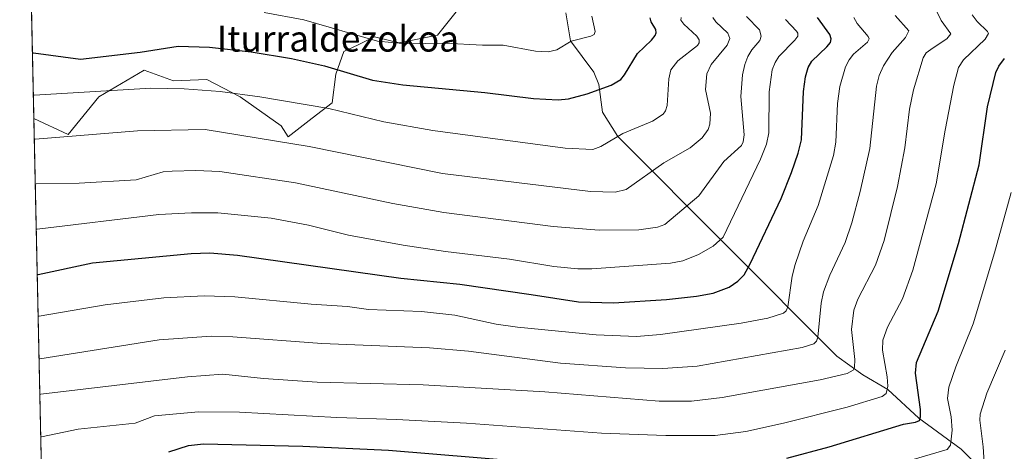
# Model space of a CAD drawing. Units: metres. Extents: x 647835 to 651285, y 4755464 to 4757860.
# Drawn here: x 647835 to 648140, y 4757480 to 4757614 of the extents above; entities that cross this region are included whole.
import ezdxf
from ezdxf.enums import TextEntityAlignment as Align

# ---------------------------------------------------------------- set-up
doc = ezdxf.new("R2010")
doc.units = ezdxf.units.M
doc.header["$MEASUREMENT"] = 0
for name, color, linetype, lineweight in [('Arbolado forestal CxS', 92, 'Continuous', 0), ('Comarca CxS', 21, 'Continuous', 0), ('Comunidad Autónoma CxS', 142, 'Continuous', 0), ('Corriente natural lineal', 142, 'Continuous', 13), ('Curva de nivel maestra', 30, 'Continuous', 30), ('Curva de nivel normal', 30, 'Continuous', 0), ('Espacio natural protegido CxS', 121, 'Continuous', 0), ('Municipio CxS', 4, 'Continuous', 0), ('Pastizal CxS', 92, 'Continuous', 0), ('Provincia CxS', 1, 'Continuous', 0), ('Texto cartográfico', 7, 'Continuous', 0)]:
    doc.layers.add(name, color=color, linetype=linetype, lineweight=lineweight)
doc.styles.add('Style-Arial', font='txt')

# ---------------------------------------------------------------- blocks, each defined once
blk = doc.blocks.new('*U11')
at = {"layer": 'Arbolado forestal CxS', "color": 92, "linetype": 'Continuous', "lineweight": 0}
blk.add_polyline3d([(647849.7507999997, 4757105.091399999, 1398.498999999996), (647839.4222999997, 4757583.347800001, 1206.366099999999), (647850.1255000001, 4757578.389900001, 1208.624200000006), (647859.5674999999, 4757590.0747, 1204.372399999993), (647873.6222999999, 4757598.3453, 1201.491800000003), (647882.7160999998, 4757595.0361, 1202.918300000005), (647893.1136999996, 4757595.3739, 1202.514299999996), (647903.3844999997, 4757590.0737, 1204.043300000005), (647916.1341000004, 4757581.0185, 1206.909100000005), (647918.2659, 4757577.6667, 1208.054799999998), (647925.7068999996, 4757583.456300001, 1205.143899999995), (647931.9288999997, 4757588.178099999, 1202.781400000007), (647933.0991000002, 4757597.081900001, 1199.346000000005), (647935.5601000005, 4757604.095899999, 1196.190700000006), (647939.9424999999, 4757606.200300001, 1194.810599999997), (647942.4879000002, 4757607.422300001, 1194.011799999993), (647945.0329, 4757608.644500001, 1193.353900000002), (647952.6737000003, 4757606.8235, 1193.4764), (647964.5645000003, 4757609.095100001, 1192.926999999996), (647971.1794999996, 4757617.3661, 1190.445399999997)], dxfattribs=at)

msp = doc.modelspace()

# ---------------------------------------------------------------- linework, layer by layer
at = {"layer": 'Arbolado forestal CxS', "color": 92, "linetype": 'Continuous', "lineweight": 0, "extrusion": (-0.007883748534013241, 0.3650485927016083, 0.9309550856381998), "elevation": 1732764.775335888, "flags": 128}
msp.add_lwpolyline([(-750411.2882474645, -4414226.350486317), (-750411.2882474645, -4414601.433353344)], dxfattribs=at)
at = {"layer": 'Arbolado forestal CxS', "color": 92, "linetype": 'Continuous', "lineweight": 0}
msp.add_polyline3d([(647839.4222999997, 4757583.347800001, 1206.366099999999), (647850.1255000001, 4757578.389900001, 1208.624200000006), (647859.5674999999, 4757590.0747, 1204.372399999993), (647873.6222999999, 4757598.3453, 1201.491800000003), (647882.7160999998, 4757595.0361, 1202.918300000005), (647893.1136999996, 4757595.3739, 1202.514299999996), (647903.3844999997, 4757590.0737, 1204.043300000005), (647916.1341000004, 4757581.0185, 1206.909100000005), (647918.2659, 4757577.6667, 1208.054799999998), (647925.7068999996, 4757583.456300001, 1205.143899999995), (647931.9288999997, 4757588.178099999, 1202.781400000007), (647933.0991000002, 4757597.081900001, 1199.346000000005), (647935.5601000005, 4757604.095899999, 1196.190700000006), (647939.9424999999, 4757606.200300001, 1194.810599999997), (647942.4879000002, 4757607.422300001, 1194.011799999993), (647945.0329, 4757608.644500001, 1193.353900000002), (647952.6737000003, 4757606.8235, 1193.4764), (647964.5645000003, 4757609.095100001, 1192.926999999996), (647971.1794999996, 4757617.3661, 1190.445399999997)], dxfattribs=at)
at = {"layer": 'Comarca CxS', "color": 21, "linetype": 'Continuous', "lineweight": 0, "flags": 128}
msp.add_lwpolyline([(649148.9960774316, 4755499.564415935), (647885.0200011276, 4755471.979982425), (647865.5383000011, 4756374.067200001), (647835.060001129, 4757785.3399824), (648166.1213763867, 4757792.564414953), (649436.2129515185, 4757820.280396361), (651233.460001154, 4757859.499982403), (651254.9218076143, 4756887.910144039), (651265.6026000006, 4756404.385000001), (651284.5600011525, 4755546.169982425), (650207.1173361489, 4755522.656368431), (650093.355831992, 4755520.173689601), (649301.3020902191, 4755502.888272424), (649240.9179304099, 4755501.570476247)], close=True, dxfattribs=at)
at = {"layer": 'Comunidad Autónoma CxS', "color": 142, "linetype": 'Continuous', "lineweight": 0, "flags": 128}
msp.add_lwpolyline([(649148.9960774316, 4755499.564415935), (647885.0200011276, 4755471.979982425), (647865.5383000011, 4756374.067200001), (647835.060001129, 4757785.3399824), (648166.1213763867, 4757792.564414953), (649436.2129515185, 4757820.280396361), (651233.460001154, 4757859.499982403), (651254.9218076143, 4756887.910144039), (651265.6026000006, 4756404.385000001), (651284.5600011525, 4755546.169982425), (650207.1173361489, 4755522.656368431), (650093.355831992, 4755520.173689601), (649301.3020902191, 4755502.888272424), (649240.9179304099, 4755501.570476247)], close=True, dxfattribs=at)
at = {"layer": 'Corriente natural lineal', "color": 142, "linetype": 'Continuous', "lineweight": 13}
msp.add_polyline3d([(648137, 4757471, 1260.7307), (648126.9502999998, 4757480.880000001, 1255.998800000001), (648113.7615999999, 4757490.5624, 1249.2739), (648104.2377000004, 4757499.435699999, 1244.642500000002), (648096.4620000003, 4757503.9772, 1240.576199999996), (648088.3578000005, 4757509.7257, 1237.000799999995), (648020.4846000001, 4757577.7293, 1203.877299999993), (648015.7529999996, 4757585.311899999, 1200.986099999995), (648014.5675999997, 4757593.820900001, 1198.399699999994), (648013.0303999997, 4757597.679199999, 1197.133700000006), (648005.8202999998, 4757607.3398, 1193.277499999997), (648004.3605000004, 4757616.068499999, 1189.828099999999)], dxfattribs=at)
at = {"layer": 'Curva de nivel maestra', "color": 30, "linetype": 'Continuous', "lineweight": 30, "flags": 128}
for points, elevation in [([(647838.9845000004, 4757603.619200001), (647839.3099999997, 4757603.630100001), (647853.8899999997, 4757601.700099999), (647872.4500000002, 4757603.880100001), (647884.1600000003, 4757605.700099999), (647893.9100000003, 4757605.4001), (647906.7800000003, 4757603.9901), (647919.3700000001, 4757601.9301), (647929.5199999996, 4757599.630100001), (647944.4699999997, 4757595.2501), (647953.8899999997, 4757593.800100001), (647979.2999999998, 4757591.380100001), (647994.3200000003, 4757589.4801), (648001.9900000002, 4757589.120100001), (648005.1900000004, 4757589.380100001), (648010.9699999997, 4757591.020099999), (648018.4400000004, 4757593.710100001), (648021.4400000004, 4757595.4101), (648022.5700000003, 4757596.8101), (648026.54, 4757603.460100001), (648030.9600000001, 4757607.610099999), (648032.0899999999, 4757609.0001), (648032.3799999999, 4757609.850099999), (648032.2300000006, 4757610.850099999), (648030.8700000001, 4757613.2301), (648030.4900000002, 4757614.5001)], 1200), ([(647840.4663000006, 4757535.0044), (647840.79, 4757535.0601), (647857.6600000003, 4757538.670100001), (647888.2599999999, 4757541.4901), (647894.0300000003, 4757541.700099999), (647902.6100000005, 4757540.970100001), (647953.1799999997, 4757533.9001), (647971.54, 4757531.9901), (647993.6699999999, 4757528.870100001), (648008.3499999996, 4757526.540100001), (648019.1299999999, 4757526.270099999), (648035.6200000001, 4757527.270099999), (648044.8499999996, 4757528.350099999), (648050.0099999999, 4757529.270099999), (648054.9800000006, 4757531.0801), (648057.7000000002, 4757533.0001), (648059.6200000001, 4757534.9301), (648061.5599999997, 4757538.290100001), (648071.1200000001, 4757558.600099999), (648074.3799999999, 4757566.6601), (648076.3499999996, 4757572.5601), (648077.4000000004, 4757576.690099999), (648078.0599999997, 4757591.6801), (648078.6699999999, 4757596.2401), (648079.4600000001, 4757599.120100001), (648080.5999999996, 4757601.0601), (648085.3200000003, 4757605.4901), (648086.4299999997, 4757606.9001), (648086.6399999997, 4757607.960100001), (648086.2400000002, 4757609.350099999), (648082.3799999999, 4757614.590100001)], 1225), ([(648072.8899999997, 4757478.110099999), (648086.04, 4757481.590100001), (648109.0300000003, 4757488.6501), (648112.75, 4757489.3201), (648114.0199999996, 4757489.840100001), (648114.3399999999, 4757490.920100001), (648114.29, 4757493.1801), (648112.7300000006, 4757504.4101), (648113.04, 4757507.800100001), (648119.8399999999, 4757523.620100001), (648126.1100000005, 4757544.670100001), (648132.5300000003, 4757568.940099999), (648135.1299999999, 4757586.9301), (648137.6799999997, 4757597.600099999), (648138.5999999996, 4757599.5701), (648140.3799999999, 4757601.940099999)], 1250), ([(647881.3399999999, 4757480.090100001), (647887.3499999996, 4757482.0101), (647892, 4757482.530099999), (647922.8300000001, 4757481.8301), (647949.4299999997, 4757480.600099999), (647990.6600000003, 4757477.1501)], 1250)]:
    msp.add_lwpolyline(points, dxfattribs=dict(at, elevation=elevation))
at = {"layer": 'Curva de nivel normal', "color": 30, "linetype": 'Continuous', "lineweight": 0, "flags": 128}
for points, elevation in [([(647841.2691000003, 4757497.833699999), (647841.5899999999, 4757497.92), (647887.1299999999, 4757503.359999999), (647898.0300000003, 4757504.100000001), (647910.6299999999, 4757502.800000001), (647927.2800000003, 4757501.630000001), (647960.1500000004, 4757500.859999999), (647997.9000000004, 4757498.689999999), (648033.3300000001, 4757495.75), (648043.3300000001, 4757495.779999999), (648052.8300000001, 4757496.880000001), (648083.2599999999, 4757502.369999999), (648091.5599999997, 4757504.350000001), (648093.4900000002, 4757505.390000001), (648093.8600000005, 4757506.26), (648093.9299999997, 4757508.680000001), (648092.9800000006, 4757517.949999999), (648093.6600000003, 4757523.949999999), (648094.9199999999, 4757527.380000001), (648100.3899999997, 4757537.930000001), (648103.0099999999, 4757545.550000001), (648107.1699999999, 4757562.26), (648109.4400000004, 4757574.199999999), (648110.8899999997, 4757586.25), (648112.1399999997, 4757592.25), (648115.1600000003, 4757602.100000001), (648116.1200000001, 4757603.640000001), (648118.2199999997, 4757605.26), (648122.4800000006, 4757607.970000001), (648123.7000000002, 4757609.58), (648120.7599999999, 4757613.74), (648119.2699999996, 4757616.66)], 1240), ([(647910.8600000005, 4757616.130000001), (647923.1399999997, 4757613.92), (647946.0099999999, 4757607.26), (647954.8700000001, 4757606.480000001), (647966.9000000004, 4757606.619999999), (647978.5599999997, 4757606.060000001), (647984.9900000002, 4757606.100000001), (647995, 4757604.199999999), (647998.9400000004, 4757604.01), (648001.5499999998, 4757604.619999999), (648006.0099999999, 4757607.27), (648012.1600000003, 4757608.82), (648013.1299999999, 4757609.359999999), (648013.4199999999, 4757610.25), (648012.4299999997, 4757615.039999999)], 1195), ([(647839.2665999997, 4757590.5568), (647839.5899999999, 4757590.59), (647875.7300000006, 4757592.74), (647886.0999999996, 4757592.550000001), (647897.2400000002, 4757591.65), (647909.5099999999, 4757590.050000001), (647930.9000000004, 4757586.460000001), (647947.9800000006, 4757582.32), (647963.1600000003, 4757579.619999999), (648004.2000000002, 4757574.189999999), (648012.7599999999, 4757573.779999999), (648015.2000000002, 4757574.65), (648022.0800000001, 4757578.730000001), (648031.29, 4757582.49), (648034.5, 4757584.640000001), (648035.2300000006, 4757585.710000001), (648035.79, 4757587.390000001), (648036.2599999999, 4757595.609999999), (648036.9600000001, 4757598.41), (648039.1399999997, 4757601.189999999), (648045.1399999997, 4757605.970000001), (648045.6699999999, 4757606.789999999), (648045.7100000001, 4757607.67), (648044.9500000002, 4757608.850000001), (648040.9199999999, 4757612.560000001), (648040.0300000003, 4757613.84), (648040.0999999996, 4757614.66)], 1205), ([(647839.5614999998, 4757576.900800001), (647839.8799999999, 4757576.949999999), (647871.5999999996, 4757579.5), (647892.54, 4757579.890000001), (647924.7999999998, 4757574.640000001), (647966.1600000003, 4757566.310000001), (648012.0300000003, 4757560.699999999), (648019.6699999999, 4757560.470000001), (648023.0300000003, 4757561.32), (648034.7199999997, 4757569.619999999), (648042.9100000003, 4757574.199999999), (648046.6200000001, 4757577.380000001), (648048.5300000003, 4757579.970000001), (648049.0300000003, 4757581.560000001), (648049.2400000002, 4757584.980000001), (648047.6699999999, 4757592.300000001), (648048.0599999997, 4757597.119999999), (648049.4500000002, 4757600.08), (648054.4299999997, 4757606.029999999), (648055.2300000006, 4757608.100000001), (648054.6200000001, 4757609.779999999), (648050.8600000005, 4757613.25), (648049.9600000001, 4757614.609999999)], 1210), ([(647839.8609999996, 4757563.031400001), (647840.1799999997, 4757563.09), (647853.4500000002, 4757563.350000001), (647871.1500000004, 4757564.369999999), (647879.5300000003, 4757566.779999999), (647882.3099999997, 4757567), (647889.6600000003, 4757567.27), (647897.0999999996, 4757566.960000001), (647920.5899999999, 4757563.359999999), (647950.7400000002, 4757556.980000001), (647966.54, 4757554.230000001), (648000.4400000004, 4757549.890000001), (648014.6900000004, 4757548.76), (648027.04, 4757548.859999999), (648032.8300000001, 4757549.67), (648035.0700000003, 4757550.5), (648045.6299999999, 4757559.41), (648053.3499999996, 4757570.060000001), (648058.7800000003, 4757575.01), (648059.3099999997, 4757576.140000001), (648059.6200000001, 4757578.230000001), (648058.5999999996, 4757590.189999999), (648059.1699999999, 4757596.91), (648059.9000000004, 4757600.07), (648060.8399999999, 4757602.529999999), (648062.0300000003, 4757604.560000001), (648064.5, 4757607.51), (648064.9400000004, 4757608.859999999), (648064.4199999999, 4757610.75), (648060.3899999997, 4757614.960000001)], 1215), ([(647840.1635999996, 4757549.023600001), (647840.4800000006, 4757549.08), (647878.2300000006, 4757553.560000001), (647888.2999999998, 4757554.140000001), (647896.4800000006, 4757554.09), (647913.0300000003, 4757552.460000001), (647924.6200000001, 4757550.33), (647936.9600000001, 4757547.24), (647953.9400000004, 4757544.07), (647967.0800000001, 4757542.119999999), (647986.9100000003, 4757539.720000001), (648000.6900000004, 4757537.480000001), (648008.0499999998, 4757536.77), (648012.4299999997, 4757536.810000001), (648036.8600000005, 4757538.51), (648040.6399999997, 4757539.25), (648045.54, 4757541.210000001), (648050, 4757543.789999999), (648053.0999999996, 4757546.529999999), (648064.75, 4757570.720000001), (648066.54, 4757575.369999999), (648067.2800000003, 4757578.939999999), (648067.4000000004, 4757591.619999999), (648068.3700000001, 4757598.369999999), (648069.25, 4757600.720000001), (648070.4500000002, 4757602.59), (648075.4100000003, 4757607.600000001), (648076.2699999996, 4757608.869999999), (648076.29, 4757609.730000001), (648075.9299999997, 4757610.390000001), (648072.4699999997, 4757614.050000001)], 1220), ([(647840.7452999996, 4757522.0856), (647841.0700000003, 4757522.15), (647861.5700000003, 4757525.609999999), (647879.7599999999, 4757527.789999999), (647892.2599999999, 4757528.430000001), (647901.7699999996, 4757528.09), (647925.4699999997, 4757525.850000001), (647936.7000000002, 4757525.140000001), (647943.1600000003, 4757524.220000001), (647959.6399999997, 4757523.529999999), (647969.9600000001, 4757522.4), (647982.7300000006, 4757519.66), (647989.4000000004, 4757518.720000001), (648013.7999999998, 4757516.359999999), (648026.2699999996, 4757515.850000001), (648033.7100000001, 4757516.42), (648058.7300000006, 4757519.92), (648067.0099999999, 4757521.49), (648071.8399999999, 4757523), (648072.6900000004, 4757523.800000001), (648073.1699999999, 4757524.970000001), (648074.5300000003, 4757534.460000001), (648075.5, 4757538.16), (648077.9800000006, 4757545.390000001), (648082.5700000003, 4757556.350000001), (648087.3200000003, 4757571.9), (648088.0599999997, 4757576.01), (648088.5800000001, 4757588.02), (648089.2800000003, 4757593.230000001), (648091.0499999998, 4757599.34), (648092.1699999999, 4757601.52), (648093.5499999998, 4757603.26), (648097.9000000004, 4757607.02), (648098.4600000001, 4757608), (648098.1100000005, 4757608.77), (648094.6399999997, 4757612.75), (648093.6399999997, 4757614.619999999)], 1230), ([(647841.0314999997, 4757508.832599999), (647841.3499999996, 4757508.9), (647878.3200000003, 4757514.74), (647894.4699999997, 4757515.92), (647901.1299999999, 4757515.710000001), (647928.7000000002, 4757513.67), (647962.1500000004, 4757512.289999999), (647974.2000000002, 4757511.25), (648002.7300000006, 4757507.560000001), (648022.9199999999, 4757506.16), (648034.4900000002, 4757505.930000001), (648045.1200000001, 4757506.67), (648077.6600000003, 4757512.359999999), (648081.2999999998, 4757513.52), (648082.1100000005, 4757514.4), (648082.5099999999, 4757515.57), (648083.5, 4757526.16), (648084.2599999999, 4757529.65), (648086.2100000001, 4757534.800000001), (648091.0099999999, 4757544.890000001), (648093, 4757551.029999999), (648095.5899999999, 4757560.699999999), (648098.5899999999, 4757574.050000001), (648100.7100000001, 4757593.4), (648101.5499999998, 4757596.66), (648102.8899999997, 4757599.680000001), (648105.5599999997, 4757603.82), (648109.7199999997, 4757608.470000001), (648110.6699999999, 4757610.529999999), (648106.5099999999, 4757615.189999999)], 1235), ([(647841.5537999999, 4757484.647299999), (647841.8700000001, 4757484.779999999), (647853.1699999999, 4757487.109999999), (647870.8499999996, 4757489.02), (647876.8300000001, 4757491.24), (647890.5199999996, 4757492.460000001), (647903.1799999997, 4757492.42), (647933.3600000005, 4757490.720000001), (647951.8700000001, 4757490.15), (647973.5499999998, 4757488.960000001), (648015.4600000001, 4757485.91), (648035.3899999997, 4757485.140000001), (648050.6600000003, 4757485.140000001), (648060.1399999997, 4757486.430000001), (648071.8799999999, 4757489), (648091.6100000005, 4757493.960000001), (648102.4800000006, 4757497.199999999), (648103.7000000002, 4757498.210000001), (648104.2000000002, 4757500.380000001), (648104.0300000003, 4757503.300000001), (648102.5300000003, 4757511.600000001), (648102.5999999996, 4757514.680000001), (648104.0999999996, 4757518.689999999), (648108.79, 4757527.51), (648111.9299999997, 4757536.32), (648119.1299999999, 4757563.100000001), (648122.0099999999, 4757579.699999999), (648124.7000000002, 4757593.680000001), (648126.1500000004, 4757599.119999999), (648127.6600000003, 4757601.529999999), (648134.3399999999, 4757607.939999999), (648135.3700000001, 4757609.619999999), (648135.0599999997, 4757610.32), (648131.8499999996, 4757613.350000001), (648130.3099999997, 4757615.439999999)], 1245), ([(648067.8200000003, 4757464.66), (648122.5800000001, 4757480.84), (648123.6299999999, 4757482.119999999), (648124.0999999996, 4757486.77), (648123.7999999998, 4757490.92), (648122.7100000001, 4757496.560000001), (648123.0800000001, 4757500.16), (648125.29, 4757506.439999999), (648130.6600000003, 4757519.699999999), (648137.2599999999, 4757541.710000001), (648142.4100000003, 4757560.41)], 1255), ([(648134.1600000003, 4757475.17), (648133.7599999999, 4757481.680000001), (648132.7599999999, 4757489.880000001), (648132.8300000001, 4757491.76), (648134.9000000004, 4757498.300000001), (648140.5999999996, 4757511.619999999)], 1260)]:
    msp.add_lwpolyline(points, dxfattribs=dict(at, elevation=elevation))
at = {"layer": 'Espacio natural protegido CxS', "color": 121, "linetype": 'Continuous', "lineweight": 0, "flags": 128}
msp.add_lwpolyline([(647865.5383000011, 4756374.067200001), (647835.060001129, 4757785.3399824), (648166.1213763867, 4757792.564414953), (649436.2129515185, 4757820.280396361), (651233.460001154, 4757859.499982403)], dxfattribs=at)
msp.add_lwpolyline([(647865.5383000011, 4756374.067200001), (647835.060001129, 4757785.3399824), (648166.1213763867, 4757792.564414953), (649436.2129515185, 4757820.280396361), (651233.460001154, 4757859.499982403)], dxfattribs=at)
at = {"layer": 'Municipio CxS', "color": 4, "linetype": 'Continuous', "lineweight": 0, "flags": 128}
msp.add_lwpolyline([(647865.5383000011, 4756374.067200001), (647835.060001129, 4757785.3399824), (648166.1213763867, 4757792.564414953), (648172.0249999998, 4757731.913000001), (648175.6039999997, 4757707.076999999), (648186.2329999991, 4757649.344), (648193.2850000008, 4757610.472999999), (648199.7479999991, 4757587.352), (648204.2240000011, 4757568), (648207.1330000003, 4757558.503000001), (648208.593, 4757553.731000002), (648214.6100000006, 4757533.649999999), (648217.4070000005, 4757526.447000002), (648220.9119999993, 4757514.341999999), (648222.7160000004, 4757504.096000001), (648225.0560000006, 4757483.568999999), (648226.012, 4757457.92), (648227.1249999994, 4757431.131999998), (648228.1600000003, 4757402.561000002), (648228.0450000003, 4757401.963000001), (648227.8849999993, 4757401.115999999), (648223.1600000003, 4757376.366000001), (648211.5060000009, 4757319.480000001), (648195.3420000009, 4757251.029999998)], dxfattribs=at)
at = {"layer": 'Pastizal CxS', "color": 92, "linetype": 'Continuous', "lineweight": 0, "extrusion": (-0.00633406708019674, 0.2932997403863128, 0.9559995511942174), "elevation": 1392447.787868751, "flags": 128}
msp.add_lwpolyline([(-750408.6706104195, -4533461.444489364), (-750408.6706104195, -4533619.257815664)], dxfattribs=at)
at = {"layer": 'Pastizal CxS', "color": 92, "linetype": 'Continuous', "lineweight": 0}
for points in [[(647971.1794999996, 4757617.3661, 1190.445399999997), (647964.5645000003, 4757609.095100001, 1192.926999999996), (647952.6737000003, 4757606.8235, 1193.4764), (647945.0329, 4757608.644500001, 1193.353900000002), (647942.4879000002, 4757607.422300001, 1194.011799999993), (647939.9424999999, 4757606.200300001, 1194.810599999997), (647935.5601000005, 4757604.095899999, 1196.190700000006), (647933.0991000002, 4757597.081900001, 1199.346000000005), (647931.9288999997, 4757588.178099999, 1202.781400000007), (647925.7068999996, 4757583.456300001, 1205.143899999995), (647918.2659, 4757577.6667, 1208.054799999998), (647916.1341000004, 4757581.0185, 1206.909100000005), (647903.3844999997, 4757590.0737, 1204.043300000005), (647893.1136999996, 4757595.3739, 1202.514299999996), (647882.7160999998, 4757595.0361, 1202.918300000005), (647873.6222999999, 4757598.3453, 1201.491800000003), (647859.5674999999, 4757590.0747, 1204.372399999993), (647850.1255000001, 4757578.389900001, 1208.624200000006), (647839.4222999997, 4757583.347800001, 1206.366099999999), (647835.0599999997, 4757785.34, 1169.2448)], [(647839.4222999997, 4757583.347800001, 1206.366099999999), (647850.1255000001, 4757578.389900001, 1208.624200000006), (647859.5674999999, 4757590.0747, 1204.372399999993), (647873.6222999999, 4757598.3453, 1201.491800000003), (647882.7160999998, 4757595.0361, 1202.918300000005), (647893.1136999996, 4757595.3739, 1202.514299999996), (647903.3844999997, 4757590.0737, 1204.043300000005), (647916.1341000004, 4757581.0185, 1206.909100000005), (647918.2659, 4757577.6667, 1208.054799999998), (647925.7068999996, 4757583.456300001, 1205.143899999995), (647931.9288999997, 4757588.178099999, 1202.781400000007), (647933.0991000002, 4757597.081900001, 1199.346000000005), (647935.5601000005, 4757604.095899999, 1196.190700000006), (647939.9424999999, 4757606.200300001, 1194.810599999997), (647942.4879000002, 4757607.422300001, 1194.011799999993), (647945.0329, 4757608.644500001, 1193.353900000002), (647952.6737000003, 4757606.8235, 1193.4764), (647964.5645000003, 4757609.095100001, 1192.926999999996), (647971.1794999996, 4757617.3661, 1190.445399999997)]]:
    msp.add_polyline3d(points, dxfattribs=at)
at = {"layer": 'Provincia CxS', "color": 1, "linetype": 'Continuous', "lineweight": 0, "flags": 128}
msp.add_lwpolyline([(649148.9960774316, 4755499.564415935), (647885.0200011276, 4755471.979982425), (647865.5383000011, 4756374.067200001), (647835.060001129, 4757785.3399824), (648166.1213763867, 4757792.564414953), (649436.2129515185, 4757820.280396361), (651233.460001154, 4757859.499982403), (651254.9218076143, 4756887.910144039), (651265.6026000006, 4756404.385000001), (651284.5600011525, 4755546.169982425), (650207.1173361489, 4755522.656368431), (650093.355831992, 4755520.173689601), (649301.3020902191, 4755502.888272424), (649240.9179304099, 4755501.570476247)], close=True, dxfattribs=at)

# ---------------------------------------------------------------- block references
at = {"layer": 'Arbolado forestal CxS', "color": 92, "linetype": 'Continuous', "lineweight": 0}
msp.add_blockref('*U11', (0, 0), dxfattribs=at)

# ---------------------------------------------------------------- texts
at = {"layer": 'Texto cartográfico', "color": 7, "linetype": 'Continuous', "lineweight": 0, "style": 'Style-Arial'}
msp.add_text('Iturraldezokoa', height=8, dxfattribs=at).set_placement((647933.7299890241, 4757608.050150001), align=Align.MIDDLE_CENTER)

doc.saveas('drawing.dxf')
